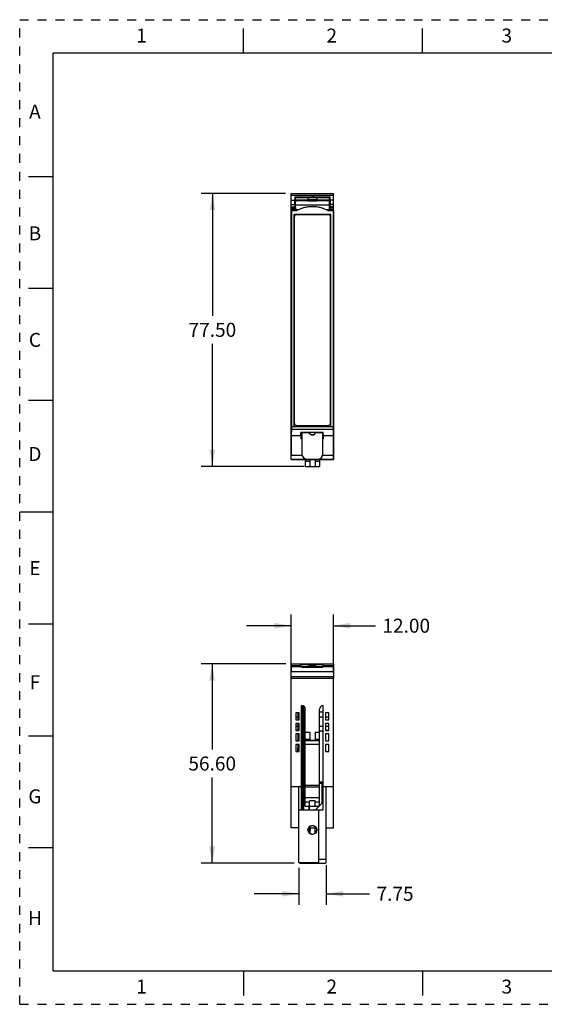
# Model space of a CAD drawing. Units: inches. Extents: x 0 to 17, y 0 to 11.
# Drawn here: x 0 to 5.9, y 0 to 11 of the extents above; entities that cross this region are included whole.
import ezdxf

# ---------------------------------------------------------------- set-up
doc = ezdxf.new("R2010")
doc.units = ezdxf.units.IN
doc.header["$LTSCALE"] = 0.935
doc.header["$MEASUREMENT"] = 0
doc.linetypes.add('HIDDEN', pattern=[0.2, 0.1, -0.1])
doc.layers.get('0').update_dxf_attribs({"linetype": 'CONTINUOUS'})
for name, color, linetype in [('02___PRT_ALL_AXES', 7, 'CONTINUOUS'), ('DEFAULT_2', 8, 'HIDDEN'), ('FEATURE', 7, 'CONTINUOUS'), ('GEOMETRY_FEATURES', 7, 'CONTINUOUS')]:
    doc.layers.add(name, color=color, linetype=linetype)
doc.styles.get("Standard").update_dxf_attribs({"font": 'txt', "width": 0.8})
doc.dimstyles.new('DIMSTYLE_1', dxfattribs={"dimtxt": 0.15625, "dimasz": 0.1875, "dimexe": 0.125, "dimexo": 0.0625, "dimgap": 0.078125, "dimtad": 0, "dimtih": 1, "dimtoh": 1, "dimzin": 0, "dimdsep": 46, "dimtxsty": 'STANDARD', "dimblk": '_FILLED', "dimblk1": '_FILLED', "dimblk2": '_FILLED', "dimcen": 0.09, "dimazin": 0, "dimtp": 0.05, "dimtm": 0.05, "dimtfac": 1, "dimtofl": 0, "dimtmove": 0, "dimatfit": 3, "dimldrblk": '_FILLED', "dimfxl": 1, "dimtolj": 1, "dimtzin": 0, "dimarcsym": 0})

# ---------------------------------------------------------------- blocks, each defined once
blk = doc.blocks.new('_FILLED')
at = {"color": 0, "linetype": 'BYBLOCK'}
blk.add_solid([(0, 0), (-1, 0.167), (-1, -0.167)], dxfattribs=at)
blk = doc.blocks.new('*D0')
at = {"color": 2, "linetype": 'CONTINUOUS'}
for p, q in [((2.97, 9.06), (2.027, 9.06)), ((2.152, 9.06), (2.152, 7.691)), ((2.152, 6.009), (2.152, 7.378)), ((3.177, 6.009), (2.027, 6.009))]:
    blk.add_line(p, q, dxfattribs=at)
at = {"color": 2, "linetype": 'CONTINUOUS', "xscale": 0.1875, "yscale": 0.1875, "zscale": 0.1875}
for p, rotation in [((2.152, 9.06), 90), ((2.152, 6.009), 270)]:
    blk.add_blockref('_FILLED', p, dxfattribs=dict(at, rotation=rotation))
at = {"color": 2, "linetype": 'CONTINUOUS', "insert": (2.152, 7.613), "char_height": 0.1562, "width": 0.625, "attachment_point": 2, "line_spacing_factor": 0.9}
blk.add_mtext('77.50', dxfattribs=at)
blk = doc.blocks.new('*D1')
at = {"color": 2, "linetype": 'CONTINUOUS'}
for p, q in [((2.971, 3.804), (2.025, 3.804)), ((2.15, 3.804), (2.15, 2.847)), ((2.15, 1.576), (2.15, 2.534)), ((3.066, 1.576), (2.025, 1.576))]:
    blk.add_line(p, q, dxfattribs=at)
at = {"color": 2, "linetype": 'CONTINUOUS', "xscale": 0.1875, "yscale": 0.1875, "zscale": 0.1875}
for p, rotation in [((2.15, 3.804), 90), ((2.15, 1.576), 270)]:
    blk.add_blockref('_FILLED', p, dxfattribs=dict(at, rotation=rotation))
at = {"color": 2, "linetype": 'CONTINUOUS', "insert": (2.15, 2.768), "char_height": 0.1562, "width": 0.625, "attachment_point": 2, "line_spacing_factor": 0.9}
blk.add_mtext('56.60', dxfattribs=at)
blk = doc.blocks.new('*D2')
at = {"color": 2, "linetype": 'CONTINUOUS'}
for p, q in [((3.032, 3.707), (3.032, 4.355)), ((3.505, 3.707), (3.505, 4.355)), ((3.032, 4.23), (2.532, 4.23)), ((3.505, 4.23), (3.973, 4.23))]:
    blk.add_line(p, q, dxfattribs=at)
at = {"color": 2, "linetype": 'CONTINUOUS', "xscale": 0.1875, "yscale": 0.1875, "zscale": 0.1875}
blk.add_blockref('_FILLED', (3.032, 4.23), dxfattribs=at)
at = {"color": 2, "linetype": 'CONTINUOUS', "xscale": 0.1875, "yscale": 0.1875, "zscale": 0.1875, "rotation": 180}
blk.add_blockref('_FILLED', (3.505, 4.23), dxfattribs=at)
at = {"color": 2, "linetype": 'CONTINUOUS', "insert": (4.051, 4.308), "char_height": 0.1562, "width": 0.625, "attachment_point": 1, "line_spacing_factor": 0.9}
blk.add_mtext('12.00', dxfattribs=at)
blk = doc.blocks.new('*D3')
at = {"color": 2, "linetype": 'CONTINUOUS'}
for p, q in [((3.424, 1.553), (3.424, 1.11)), ((3.119, 1.523), (3.119, 1.11)), ((3.119, 1.235), (2.619, 1.235)), ((3.424, 1.235), (3.907, 1.235))]:
    blk.add_line(p, q, dxfattribs=at)
at = {"color": 2, "linetype": 'CONTINUOUS', "xscale": 0.1875, "yscale": 0.1875, "zscale": 0.1875}
blk.add_blockref('_FILLED', (3.119, 1.235), dxfattribs=at)
at = {"color": 2, "linetype": 'CONTINUOUS', "xscale": 0.1875, "yscale": 0.1875, "zscale": 0.1875, "rotation": 180}
blk.add_blockref('_FILLED', (3.424, 1.235), dxfattribs=at)
at = {"color": 2, "linetype": 'CONTINUOUS', "insert": (3.985, 1.313), "char_height": 0.1562, "width": 0.5, "attachment_point": 1, "line_spacing_factor": 0.9}
blk.add_mtext('7.75', dxfattribs=at)

msp = doc.modelspace()

# ---------------------------------------------------------------- linework, layer by layer
at = {"color": 7, "linetype": 'CONTINUOUS'}
for p, q in [((2.5, 10.625), (2.5, 10.9)), ((4.5, 10.625), (4.5, 10.9)), ((0.375, 0.375), (0.375, 10.625)), ((16.625, 10.625), (0.375, 10.625)), ((0.1, 9.25), (0.375, 9.25)), ((0.1, 8), (0.375, 8)), ((0.1, 6.75), (0.375, 6.75)), ((3.389, 6.388), (3.14, 6.388)), ((3.141, 6.355), (3.14, 6.388)), ((3.235, 6.385), (3.141, 6.385)), ((3.389, 6.385), (3.302, 6.385)), ((3.389, 6.355), (3.389, 6.388)), ((3.033, 6.355), (3.141, 6.355)), ((3.141, 6.355), (3.141, 6.361)), ((3.151, 6.355), (3.141, 6.355)), ((3.141, 6.355), (3.141, 6.318)), ((3.151, 6.318), (3.141, 6.318)), ((3.389, 6.355), (3.387, 6.355)), ((3.389, 6.318), (3.387, 6.318)), ((3.389, 6.361), (3.389, 6.355)), ((3.389, 6.355), (3.504, 6.355)), ((3.389, 6.355), (3.389, 6.318)), ((0.375, 5.5), (0, 5.5)), ((0.1, 4.25), (0.375, 4.25)), ((3.033, 3.785), (3.141, 3.785)), ((3.033, 3.775), (3.141, 3.775)), ((3.141, 3.765), (3.14, 3.794)), ((3.389, 3.794), (3.14, 3.794)), ((3.151, 3.765), (3.141, 3.765)), ((3.389, 3.765), (3.387, 3.765)), ((3.389, 3.765), (3.389, 3.794)), ((3.389, 3.785), (3.504, 3.785)), ((3.389, 3.775), (3.504, 3.775)), ((0.1, 3), (0.375, 3)), ((0.1, 1.75), (0.375, 1.75)), ((0.375, 0.375), (16.625, 0.375)), ((2.5, 0.375), (2.5, 0.1)), ((4.5, 0.375), (4.5, 0.1))]:
    msp.add_line(p, q, dxfattribs=at)
at = {"color": 7, "linetype": 'CONTINUOUS', "true_color": 0x00beeb}
for p, q in [((3.17, 2.171), (3.17, 2.455)), ((3.232, 2.171), (3.232, 2.214))]:
    msp.add_line(p, q, dxfattribs=at)
at = {"layer": '02___PRT_ALL_AXES', "color": 7, "linetype": 'CONTINUOUS'}
for p, q in [((3.17, 3.33), (3.17, 2.171)), ((3.17, 3.289), (3.19, 3.289)), ((3.17, 2.501), (3.19, 2.501)), ((3.17, 2.455), (3.19, 2.455)), ((3.232, 2.214), (3.232, 2.171)), ((3.222, 1.963), (3.232, 1.963)), ((3.232, 1.97), (3.232, 1.917))]:
    msp.add_line(p, q, dxfattribs=at)
at = {"layer": 'DEFAULT_2', "color": 8, "linetype": 'HIDDEN'}
for p, q in [((0, 0), (0, 11)), ((0, 11), (17, 11)), ((0, 0), (17, 0))]:
    msp.add_line(p, q, dxfattribs=at)
at = {"layer": 'FEATURE', "color": 7, "linetype": 'CONTINUOUS'}
for p, q in [((3.032, 6.406), (3.032, 9.06)), ((3.032, 9.06), (3.505, 9.06)), ((3.032, 9.04), (3.505, 9.04)), ((3.072, 9.021), (3.072, 8.985)), ((3.08, 9.013), (3.072, 9.021)), ((3.072, 9.021), (3.466, 9.021)), ((3.466, 9.021), (3.458, 9.013)), ((3.466, 8.985), (3.466, 9.021)), ((3.505, 6.406), (3.505, 9.06)), ((3.032, 8.985), (3.072, 8.985)), ((3.032, 8.935), (3.072, 8.935)), ((3.072, 8.935), (3.072, 8.908)), ((3.078, 9.013), (3.078, 8.881)), ((3.078, 9.013), (3.078, 9.012)), ((3.46, 9.013), (3.078, 9.013)), ((3.078, 9.012), (3.078, 8.986)), ((3.078, 9.012), (3.219, 9.012)), ((3.078, 8.986), (3.078, 8.98)), ((3.078, 8.986), (3.219, 8.986)), ((3.078, 8.98), (3.219, 8.98)), ((3.078, 8.932), (3.079, 8.88)), ((3.078, 8.932), (3.459, 8.932)), ((3.111, 9.019), (3.096, 9.019)), ((3.096, 9.019), (3.111, 9.019)), ((3.096, 9.018), (3.11, 9.018)), ((3.096, 9.017), (3.108, 9.017)), ((3.109, 9.017), (3.096, 9.017)), ((3.108, 9.016), (3.096, 9.016)), ((3.106, 9.015), (3.096, 9.015)), ((3.096, 9.015), (3.107, 9.015)), ((3.104, 9.013), (3.111, 9.019)), ((3.111, 9.019), (3.111, 9.013)), ((3.127, 9.02), (3.127, 9.013)), ((3.131, 9.02), (3.127, 9.02)), ((3.131, 9.02), (3.131, 9.013)), ((3.131, 9.02), (3.151, 9.019)), ((3.136, 9.019), (3.182, 9.019)), ((3.151, 9.019), (3.151, 9.013)), ((3.157, 9.013), (3.151, 9.019)), ((3.182, 9.019), (3.151, 9.019)), ((3.152, 9.018), (3.182, 9.018)), ((3.182, 9.017), (3.153, 9.017)), ((3.154, 9.017), (3.182, 9.017)), ((3.182, 9.016), (3.154, 9.016)), ((3.182, 9.015), (3.155, 9.015)), ((3.155, 9.015), (3.182, 9.015)), ((3.22, 8.989), (3.219, 8.973)), ((3.318, 8.973), (3.219, 8.973)), ((3.22, 8.989), (3.22, 9.012)), ((3.22, 9.012), (3.318, 9.012)), ((3.318, 8.989), (3.22, 8.989)), ((3.242, 9.013), (3.248, 9.019)), ((3.269, 9.02), (3.248, 9.019)), ((3.248, 9.013), (3.248, 9.019)), ((3.269, 9.02), (3.269, 9.013)), ((3.288, 9.02), (3.269, 9.02)), ((3.288, 9.02), (3.288, 9.013)), ((3.295, 9.013), (3.288, 9.02)), ((3.318, 9.012), (3.318, 8.989)), ((3.318, 9.012), (3.459, 9.012)), ((3.318, 8.989), (3.318, 8.973)), ((3.318, 8.986), (3.459, 8.986)), ((3.318, 8.98), (3.459, 8.98)), ((3.442, 9.019), (3.356, 9.019)), ((3.356, 9.019), (3.442, 9.019)), ((3.356, 9.018), (3.442, 9.018)), ((3.356, 9.017), (3.442, 9.017)), ((3.442, 9.017), (3.356, 9.017)), ((3.442, 9.016), (3.356, 9.016)), ((3.442, 9.015), (3.356, 9.015)), ((3.356, 9.015), (3.442, 9.015)), ((3.459, 9.012), (3.46, 9.013)), ((3.459, 9.012), (3.459, 8.986)), ((3.459, 8.986), (3.459, 8.98)), ((3.459, 8.932), (3.459, 8.88)), ((3.46, 8.881), (3.46, 9.013)), ((3.505, 8.985), (3.466, 8.985)), ((3.466, 8.908), (3.466, 8.935)), ((3.505, 8.935), (3.466, 8.935)), ((3.032, 8.908), (3.072, 8.908)), ((3.032, 8.893), (3.072, 8.893)), ((3.032, 8.881), (3.033, 8.88)), ((3.032, 8.881), (3.078, 8.881)), ((3.034, 8.87), (3.033, 8.88)), ((3.033, 8.88), (3.121, 8.88)), ((3.034, 8.87), (3.034, 6.456)), ((3.034, 8.87), (3.099, 8.87)), ((3.061, 8.822), (3.061, 6.456)), ((3.476, 8.822), (3.061, 8.822)), ((3.072, 8.908), (3.072, 8.893)), ((3.072, 8.881), (3.072, 8.893)), ((3.078, 8.881), (3.079, 8.88)), ((3.417, 8.88), (3.504, 8.88)), ((3.438, 8.87), (3.504, 8.87)), ((3.46, 8.881), (3.459, 8.88)), ((3.46, 8.881), (3.505, 8.881)), ((3.466, 8.893), (3.466, 8.908)), ((3.505, 8.908), (3.466, 8.908)), ((3.466, 8.881), (3.466, 8.893)), ((3.505, 8.893), (3.466, 8.893)), ((3.476, 6.456), (3.476, 8.822)), ((3.505, 8.881), (3.504, 8.88)), ((3.504, 8.87), (3.504, 8.88)), ((3.504, 8.87), (3.504, 6.456)), ((3.031, 6.086), (3.032, 6.406)), ((3.034, 6.427), (3.033, 6.355)), ((3.034, 6.456), (3.504, 6.456)), ((3.034, 6.456), (3.034, 6.427)), ((3.034, 6.427), (3.504, 6.427)), ((3.141, 6.456), (3.141, 6.468)), ((3.151, 6.456), (3.141, 6.456)), ((3.147, 6.384), (3.141, 6.384)), ((3.147, 6.355), (3.147, 6.385)), ((3.389, 6.456), (3.387, 6.456)), ((3.387, 6.381), (3.389, 6.381)), ((3.389, 6.456), (3.389, 6.468)), ((3.504, 6.456), (3.504, 6.427)), ((3.504, 6.427), (3.504, 6.355)), ((3.506, 6.086), (3.505, 6.406)), ((3.033, 6.355), (3.032, 6.13)), ((3.147, 6.364), (3.141, 6.364)), ((3.387, 6.38), (3.389, 6.38)), ((3.504, 6.355), (3.505, 6.13)), ((3.031, 6.086), (3.506, 6.086)), ((3.506, 6.086), (3.031, 6.086)), ((3.031, 6.086), (3.031, 6.086)), ((3.154, 6.13), (3.032, 6.13)), ((3.19, 6.086), (3.19, 6.009)), ((3.19, 6.068), (3.239, 6.068)), ((3.239, 6.086), (3.239, 6.009)), ((3.298, 6.086), (3.298, 6.009)), ((3.298, 6.068), (3.347, 6.068)), ((3.347, 6.086), (3.347, 6.009)), ((3.505, 6.13), (3.384, 6.13)), ((3.506, 6.086), (3.506, 6.086)), ((3.19, 6.009), (3.347, 6.009)), ((3.031, 3.644), (3.034, 3.804)), ((3.032, 3.759), (3.032, 3.73)), ((3.032, 3.759), (3.033, 3.759)), ((3.034, 3.804), (3.504, 3.804)), ((3.229, 3.788), (3.308, 3.788)), ((3.229, 3.779), (3.308, 3.779)), ((3.304, 3.792), (3.233, 3.792)), ((3.504, 3.804), (3.506, 3.644)), ((3.505, 3.759), (3.504, 3.759)), ((3.505, 3.73), (3.505, 3.759)), ((3.506, 3.659), (3.031, 3.659)), ((3.031, 3.644), (3.506, 3.644)), ((3.505, 3.715), (3.032, 3.715)), ((3.032, 1.97), (3.032, 3.644)), ((3.505, 1.97), (3.505, 3.644)), ((3.147, 2.171), (3.147, 3.336)), ((3.151, 3.336), (3.147, 3.336)), ((3.153, 3.336), (3.16, 2.47)), ((3.391, 3.336), (3.387, 3.336)), ((3.391, 2.171), (3.391, 3.336)), ((3.084, 3.257), (3.084, 3.178)), ((3.084, 3.257), (3.084, 3.179)), ((3.123, 3.257), (3.084, 3.257)), ((3.108, 3.208), (3.096, 3.208)), ((3.108, 3.257), (3.108, 3.179)), ((3.123, 3.178), (3.123, 3.257)), ((3.123, 3.179), (3.123, 3.257)), ((3.154, 3.267), (3.17, 3.267)), ((3.17, 3.208), (3.154, 3.208)), ((3.19, 2.214), (3.19, 3.297)), ((3.347, 2.214), (3.347, 3.297)), ((3.356, 3.267), (3.391, 3.267)), ((3.391, 3.208), (3.356, 3.208)), ((3.414, 3.257), (3.414, 3.178)), ((3.454, 3.257), (3.414, 3.257)), ((3.415, 3.257), (3.415, 3.179)), ((3.442, 3.208), (3.415, 3.208)), ((3.453, 3.179), (3.453, 3.257)), ((3.454, 3.178), (3.454, 3.257)), ((3.084, 3.179), (3.123, 3.179)), ((3.084, 3.178), (3.123, 3.178)), ((3.084, 3.139), (3.084, 3.06)), ((3.084, 3.139), (3.084, 3.061)), ((3.123, 3.139), (3.084, 3.139)), ((3.123, 3.139), (3.084, 3.139)), ((3.096, 3.109), (3.107, 3.109)), ((3.107, 3.139), (3.107, 3.061)), ((3.123, 3.06), (3.123, 3.139)), ((3.123, 3.061), (3.123, 3.139)), ((3.155, 3.109), (3.17, 3.109)), ((3.356, 3.109), (3.391, 3.109)), ((3.414, 3.178), (3.454, 3.178)), ((3.414, 3.139), (3.414, 3.06)), ((3.454, 3.139), (3.414, 3.139)), ((3.415, 3.179), (3.453, 3.179)), ((3.415, 3.139), (3.415, 3.061)), ((3.453, 3.139), (3.415, 3.139)), ((3.415, 3.109), (3.442, 3.109)), ((3.453, 3.061), (3.453, 3.139)), ((3.454, 3.06), (3.454, 3.139)), ((3.084, 3.061), (3.123, 3.061)), ((3.084, 3.06), (3.123, 3.06)), ((3.084, 3.021), (3.084, 2.942)), ((3.084, 3.021), (3.084, 2.943)), ((3.123, 3.021), (3.084, 3.021)), ((3.123, 3.021), (3.084, 3.021)), ((3.106, 3.021), (3.105, 2.943)), ((3.123, 2.942), (3.123, 3.021)), ((3.123, 2.943), (3.123, 3.021)), ((3.17, 3.051), (3.155, 3.051)), ((3.19, 3.041), (3.239, 3.041)), ((3.239, 3.041), (3.239, 2.952)), ((3.298, 3.041), (3.298, 2.952)), ((3.298, 3.041), (3.347, 3.041)), ((3.391, 3.051), (3.356, 3.051)), ((3.414, 3.06), (3.454, 3.06)), ((3.414, 3.021), (3.414, 2.942)), ((3.454, 3.021), (3.414, 3.021)), ((3.415, 3.061), (3.453, 3.061)), ((3.415, 3.021), (3.415, 2.943)), ((3.453, 3.021), (3.415, 3.021)), ((3.453, 2.943), (3.453, 3.021)), ((3.454, 2.942), (3.454, 3.021)), ((3.084, 2.943), (3.123, 2.943)), ((3.084, 2.942), (3.123, 2.942)), ((3.084, 2.903), (3.084, 2.824)), ((3.084, 2.903), (3.084, 2.825)), ((3.123, 2.903), (3.084, 2.903)), ((3.123, 2.903), (3.084, 2.903)), ((3.105, 2.903), (3.104, 2.825)), ((3.123, 2.824), (3.123, 2.903)), ((3.123, 2.825), (3.123, 2.903)), ((3.19, 2.962), (3.239, 2.962)), ((3.347, 2.942), (3.19, 2.942)), ((3.347, 2.903), (3.19, 2.903)), ((3.239, 2.952), (3.298, 2.952)), ((3.298, 2.962), (3.347, 2.962)), ((3.414, 2.942), (3.454, 2.942)), ((3.414, 2.903), (3.414, 2.824)), ((3.454, 2.903), (3.414, 2.903)), ((3.415, 2.943), (3.453, 2.943)), ((3.415, 2.903), (3.415, 2.825)), ((3.453, 2.903), (3.415, 2.903)), ((3.453, 2.825), (3.453, 2.903)), ((3.454, 2.824), (3.454, 2.903)), ((3.084, 2.825), (3.123, 2.825)), ((3.084, 2.824), (3.123, 2.824)), ((3.414, 2.824), (3.454, 2.824)), ((3.415, 2.825), (3.453, 2.825)), ((3.453, 2.825), (3.453, 2.848)), ((3.147, 2.43), (3.032, 2.43)), ((3.119, 1.586), (3.119, 2.43)), ((3.147, 2.47), (3.17, 2.47)), ((3.147, 2.45), (3.159, 2.45)), ((3.161, 2.171), (3.158, 2.47)), ((3.17, 2.48), (3.16, 2.48)), ((3.19, 2.45), (3.347, 2.45)), ((3.19, 2.43), (3.347, 2.43)), ((3.391, 2.48), (3.347, 2.48)), ((3.347, 2.47), (3.391, 2.47)), ((3.377, 2.248), (3.379, 2.47)), ((3.379, 2.45), (3.391, 2.45)), ((3.505, 2.43), (3.391, 2.43)), ((3.424, 1.586), (3.424, 2.43)), ((3.19, 2.312), (3.347, 2.312)), ((3.19, 2.261), (3.237, 2.261)), ((3.19, 2.214), (3.347, 2.214)), ((3.3, 2.273), (3.237, 2.273)), ((3.237, 2.214), (3.237, 2.273)), ((3.3, 2.214), (3.3, 2.273)), ((3.3, 2.261), (3.347, 2.261)), ((3.304, 2.171), (3.345, 2.214)), ((3.347, 2.217), (3.391, 2.262)), ((3.119, 2.171), (3.391, 2.171)), ((3.34, 1.576), (3.34, 2.171)), ((3.119, 1.97), (3.032, 1.97)), ((3.225, 1.97), (3.3, 1.97)), ((3.243, 1.97), (3.241, 1.909)), ((3.301, 1.912), (3.3, 1.97)), ((3.424, 1.97), (3.505, 1.97)), ((3.119, 1.586), (3.34, 1.586)), ((3.129, 1.576), (3.119, 1.586)), ((3.129, 1.576), (3.414, 1.576)), ((3.34, 1.586), (3.33, 1.576)), ((3.424, 1.616), (3.34, 1.616)), ((3.414, 1.576), (3.424, 1.586))]:
    msp.add_line(p, q, dxfattribs=at)
msp.add_circle((3.269, 1.948), 0.0492, dxfattribs=at)
for centre, radius, start, end in [((3.269, 8.525), 0.385, 63.8452, 116.152), ((3.269, 6.405), 0.0433, 206.8586, 333.1414), ((3.269, 6.405), 0.0394, 209.9768, 330.0232), ((3.225, 3.779), 0.00394, 270, 360), ((3.312, 3.779), 0.00394, 180, 270), ((3.151, 3.297), 0.0394, 0, 90), ((3.387, 3.297), 0.0394, 90, 180), ((3.269, 1.948), 0.0485, 311.2631, 153.4979)]:
    msp.add_arc(centre, radius, start, end, dxfattribs=at)
for centre, major_axis, ratio, start_param, end_param in [((3.071, 8.953), (0, 0.0394), 0.008727, -2.042035, -0.582364), ((3.079, 8.952), (0, 0.0394), 0.017455, 0.785398, 2.094395), ((3.096, 9.019), (0.0157, 0), 0.008728, 1.570949, 3.141669), ((3.096, 9.019), (0.0157, 0), 0.008726, -3.141517, -1.570796), ((3.096, 9.018), (0.0157, 0), 0.008728, 1.570949, 3.141669), ((3.096, 9.018), (0.0157, 0), 0.008726, -3.141517, -1.570796), ((3.096, 9.016), (0.0157, 0), 0.008728, 1.570949, 3.141669), ((3.096, 9.016), (0.0157, 0), 0.008726, -3.141517, -1.570796), ((3.096, 9.015), (0.0157, 0), 0.008728, 1.570949, 3.141669), ((3.096, 9.015), (0.0157, 0), 0.008726, -3.141517, -1.570796), ((3.127, 9.019), (0.0157, 0), 0.008727, 1.570796, 3.132866), ((3.269, 8.529), (0, 0.381), 0.999949, -0.398082, 0.398082), ((3.182, 9.019), (0.0157, 0), 0.008728, -0.000076, 1.570644), ((3.182, 9.019), (0.0157, 0), 0.008726, -1.570796, -0.000076), ((3.182, 9.018), (0.0157, 0), 0.008728, -0.000076, 1.570644), ((3.182, 9.018), (0.0157, 0), 0.008726, -1.570796, -0.392751), ((3.182, 9.016), (0.0157, 0), 0.008728, -0.000076, 1.570644), ((3.182, 9.016), (0.0157, 0), 0.008726, -1.570796, -0.392751), ((3.182, 9.015), (0.0157, 0), 0.008728, -0.000076, 1.570644), ((3.182, 9.015), (0.0157, 0), 0.008726, -1.570796, -0.392751), ((3.356, 9.019), (0.0157, 0), 0.008728, 1.570949, 3.141669), ((3.356, 9.019), (0.0157, 0), 0.008726, -3.141517, -1.570796), ((3.356, 9.018), (0.0157, 0), 0.008728, 1.570949, 3.141669), ((3.356, 9.018), (0.0157, 0), 0.008726, -3.141517, -1.570796), ((3.356, 9.016), (0.0157, 0), 0.008728, 1.570949, 3.141669), ((3.356, 9.016), (0.0157, 0), 0.008726, -3.141517, -1.570796), ((3.356, 9.015), (0.0157, 0), 0.008728, 1.570949, 3.141669), ((3.356, 9.015), (0.0157, 0), 0.008726, -3.141517, -1.570796), ((3.442, 9.019), (0.0157, 0), 0.008728, -0.000076, 1.570644), ((3.442, 9.019), (0.0157, 0), 0.008726, -1.570796, -0.000076), ((3.442, 9.018), (0.0157, 0), 0.008728, -0.000076, 1.570644), ((3.442, 9.018), (0.0157, 0), 0.008726, -1.570796, -0.392751), ((3.442, 9.016), (0.0157, 0), 0.008728, -0.000076, 1.570644), ((3.442, 9.016), (0.0157, 0), 0.008726, -1.570796, -0.392751), ((3.442, 9.015), (0.0157, 0), 0.008728, -0.000076, 1.570644), ((3.442, 9.015), (0.0157, 0), 0.008726, -1.570796, -0.392751), ((3.459, 8.952), (0, 0.0394), 0.017455, -2.094395, -0.785398), ((3.466, 8.953), (0, 0.0394), 0.008727, 0.582364, 2.042035), ((3.031, 6.145), (0, 0.0591), 0.017455, 3.159046, 4.45059), ((3.506, 6.145), (0, 0.0591), 0.017455, 1.832596, 3.124139), ((3.096, 3.224), (0.0157, 0), 0.999924, -2.432856, -1.570796), ((3.356, 3.251), (-0.0083, 0.0134), 0.99983, -0.553513, 0.009948), ((3.356, 3.224), (0.0157, 0), 0.999924, -2.13457, -1.570796), ((3.442, 3.224), (0.0157, 0), 0.999924, -1.570796, -0.708736), ((3.096, 3.093), (-0.0083, 0.0134), 0.99983, -0.553513, 0.308553), ((3.356, 3.093), (-0.0083, 0.0134), 0.99983, -0.553513, 0.010882), ((3.442, 3.093), (0.0083, 0.0134), 0.99983, -0.308553, 0.553513), ((3.356, 3.067), (0.0157, 0), 0.999924, -2.135503, -1.570796), ((3.269, 1.948), (0, 0.0485), 1, 7.391296, 10.144898)]:
    msp.add_ellipse(centre, major_axis=major_axis, ratio=ratio, start_param=start_param, end_param=end_param, dxfattribs=at)
at = {"layer": 'GEOMETRY_FEATURES', "color": 7, "linetype": 'CONTINUOUS'}
for p, q in [((3.067, 8.801), (3.067, 6.488)), ((3.451, 8.821), (3.087, 8.821)), ((3.47, 6.488), (3.47, 8.801)), ((3.087, 6.468), (3.451, 6.468)), ((3.151, 6.468), (3.151, 6.456)), ((3.151, 6.385), (3.151, 6.149)), ((3.387, 6.456), (3.387, 6.468)), ((3.387, 6.149), (3.387, 6.385)), ((3.21, 6.09), (3.328, 6.09)), ((3.151, 3.765), (3.151, 3.775)), ((3.151, 3.775), (3.387, 3.775)), ((3.151, 3.765), (3.387, 3.765)), ((3.21, 3.765), (3.21, 3.775)), ((3.328, 3.765), (3.328, 3.775)), ((3.387, 3.765), (3.387, 3.775))]:
    msp.add_line(p, q, dxfattribs=at)
for centre, radius, start, end in [((3.087, 8.801), 0.0197, 90, 180), ((3.451, 8.801), 0.0197, 0, 90), ((3.087, 6.488), 0.0197, 180, 270), ((3.451, 6.488), 0.0197, 270, 360), ((3.21, 6.149), 0.0591, 180, 270), ((3.328, 6.149), 0.0591, 270, 360)]:
    msp.add_arc(centre, radius, start, end, dxfattribs=at)

# ---------------------------------------------------------------- texts
at = {"color": 2, "linetype": 'CONTINUOUS', "char_height": 0.156, "width": 0.1248, "attachment_point": 2, "line_spacing_factor": 0.9}
for s, insert in [('1', (1.36, 10.901)), ('2', (3.485, 10.901)), ('3', (5.44, 10.901)), ('A', (0.17, 10.051)), ('B', (0.17, 8.691)), ('C', (0.17, 7.501)), ('D', (0.17, 6.226)), ('E', (0.17, 4.951)), ('F', (0.17, 3.676)), ('G', (0.17, 2.401)), ('H', (0.17, 1.041)), ('1', (1.36, 0.276)), ('2', (3.485, 0.276)), ('3', (5.44, 0.276))]:
    msp.add_mtext(s, dxfattribs=dict(at, insert=insert))

# ---------------------------------------------------------------- dimensions: what is measured, and where the dimension line sits
at = {"color": 2, "linetype": 'CONTINUOUS'}
for base, p1, p2, picture, middle in [((2.152, 6.009), (3.032, 9.06), (3.239, 6.009), '*D0', (2.152, 7.534)), ((2.15, 1.576), (3.034, 3.804), (3.129, 1.576), '*D1', (2.15, 2.69))]:
    dim = msp.add_linear_dim(base=base, p1=p1, p2=p2, angle=270, dimstyle='DIMSTYLE_1', dxfattribs=at)
    dim.commit()
    dim.dimension.update_dxf_attribs({"geometry": picture, "text_midpoint": middle, "dimtype": 160})
for base, p1, p2, picture, middle in [((3.505, 4.23), (3.032, 3.644), (3.505, 3.644), '*D2', (4.379, 4.23)), ((3.4242, 1.2352), (3.1191, 1.586), (3.4242, 1.6155), '*D3', (4.2386, 1.2352))]:
    dim = msp.add_linear_dim(base=base, p1=p1, p2=p2, dimstyle='DIMSTYLE_1', dxfattribs=at)
    dim.commit()
    dim.dimension.update_dxf_attribs({"geometry": picture, "text_midpoint": middle, "dimtype": 160})

doc.saveas('drawing.dxf')
